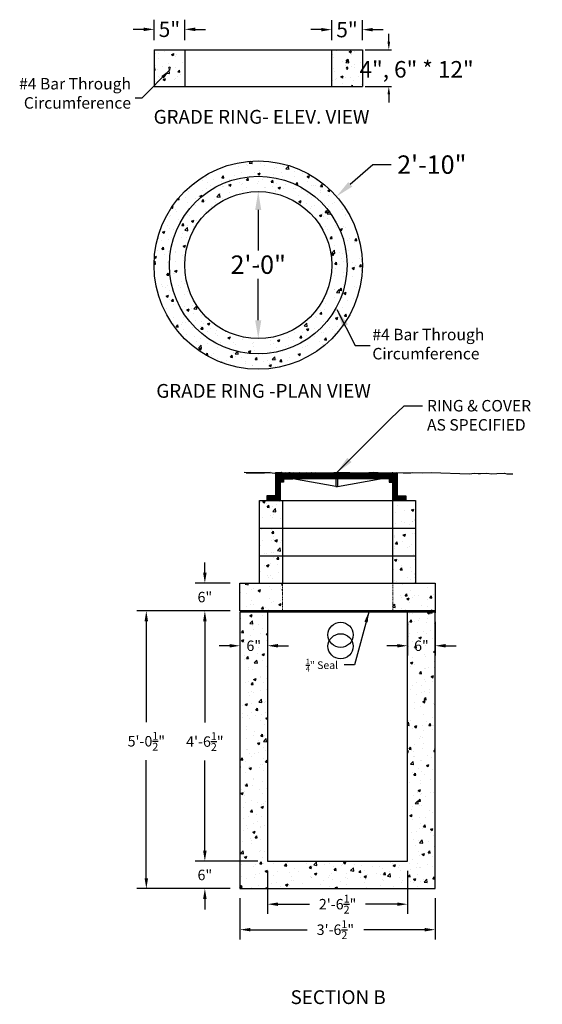
# Model space of a CAD drawing. Units: inches. Extents: x 130 to 1543, y -227 to 70.
# Drawn here: x 1429 to 1543, y -227 to -13 of the extents above; entities that cross this region are included whole.
import ezdxf
from ezdxf.enums import TextEntityAlignment as Align

# ---------------------------------------------------------------- set-up
doc = ezdxf.new("R2010")
doc.units = ezdxf.units.IN
doc.header["$MEASUREMENT"] = 0
doc.linetypes.add('HIDDEN', pattern=[0.375, 0.25, -0.125])
doc.layers.add('Concrete', color=1, linetype='Continuous')
doc.layers.add('Hidden Line', color=2, linetype='HIDDEN', lineweight=20)
doc.styles.get("Standard").update_dxf_attribs({"font": 'BASKVILL.TTF', "height": 4})
doc.styles.add('Two', font='stylu.ttf')
doc.dimstyles.new('Septic', dxfattribs={"dimscale": 35, "dimtxt": 0.065, "dimasz": 0.065, "dimexe": 0.06, "dimexo": 0.06, "dimgap": 0.06, "dimtad": 0, "dimtih": 1, "dimtoh": 1, "dimzin": 3, "dimdsep": 46, "dimlunit": 4, "dimtxsty": 'Two', "dimcen": 0.065, "dimclrd": 256, "dimclre": 256, "dimclrt": 256, "dimadec": 0, "dimazin": 0, "dimtfac": 0.75, "dimtofl": 0, "dimtmove": 0, "dimatfit": 3, "dimfxl": 1, "dimtolj": 1, "dimtzin": 0, "dimlwd": -1, "dimlwe": -1, "dimarcsym": 0})
doc.dimstyles.get("Standard").update_dxf_attribs({"dimtxt": 4, "dimasz": 4, "dimexe": 0.18, "dimexo": 1, "dimgap": 1, "dimtad": 0, "dimtih": 1, "dimtoh": 1, "dimdec": 4, "dimrnd": 0.007, "dimzin": 3, "dimdsep": 46, "dimlunit": 4, "dimtxsty": 'Standard', "dimcen": 0.09, "dimadec": 0, "dimazin": 0, "dimtm": 1e-09, "dimtfac": 1, "dimtdec": 4, "dimtofl": 0, "dimtmove": 0, "dimatfit": 1, "dimfxl": 1, "dimtolj": 1, "dimtzin": 0, "dimarcsym": 0})
pattern_1 = [(50, (-2216.714, -101.5937), (5.3794514, -0.470641), [0.5625, -6.1875]), (355, (-2216.714, -101.5937), (-1.040635, 5.641441), [0.45, -4.95]), (100.4514, (-2216.2656, -101.633), (4.33882, 5.1707966), [0.4780514, -5.258566]), (46.1842, (-2216.714, -100.094), (8.004308, -1.241393), [0.84375, -9.28125]), (96.6356, (-2216.047, -100.197), (7.00997, 7.305884), [0.717077, -7.887847]), (351.1842, (-2216.714, -100.094), (7.009965, 7.30589), [0.675, -7.425]), (21, (-2215.964, -100.4687), (4.476803, -3.0196417), [0.5625, -6.1875]), (326, (-2215.964, -100.4687), (1.824865, 5.438625), [0.45, -4.95]), (71.4514, (-2215.591, -100.7203), (6.30167, 2.418979), [0.4780514, -5.258566]), (37.5, (-2216.7139, -101.5937), (0.0911989, 2.4967039), [0, -4.89, 0, -5.025, 0, -4.96875]), (7.5, (-2216.714, -101.5937), (1.9730215, 2.9580878), [0, -2.865, 0, -4.7775, 0, -1.89375]), (327.5, (-2218.3864, -101.5937), (4.0036683, -0.1691615), [0, -1.875, 0, -5.85, 0, -7.7625]), (317.5, (-2219.1364, -101.5937), (4.3738963, 0.7507874), [0, -2.4375, 0, -3.885, 0, -5.5125])]

# ---------------------------------------------------------------- blocks, each defined once
blk = doc.blocks.new('*D10')
at = {"layer": 'Concrete', "color": 7, "transparency": 16777216}
for p, q in [((1474.64, -141.17), (1454.26, -141.17)), ((1456.36, -143.44), (1456.36, -165.39)), ((1456.36, -199.34), (1456.36, -173.69)), ((1474.64, -201.61), (1454.26, -201.61))]:
    blk.add_line(p, q, dxfattribs=at)
for points in [[(1455.98, -143.44), (1456.74, -143.44), (1456.36, -141.17)], [(1455.98, -199.34), (1456.74, -199.34), (1456.36, -201.61)]]:
    blk.add_solid(points, dxfattribs=at)
at = {"layer": 'Defpoints', "color": 0, "transparency": 16777216}
for p in [(1476.74, -141.17), (1456.36, -201.61), (1476.74, -201.61)]:
    blk.add_point(p, dxfattribs=at)
at = {"layer": 'Concrete', "color": 7, "transparency": 16777216, "insert": (1456.36, -169.54), "char_height": 2.275, "attachment_point": 5, "style": 'Two'}
blk.add_mtext('\\A1;5\'-0{\\H0.750000x;\\S1/2;}"', dxfattribs=at)
blk = doc.blocks.new('*D11')
at = {"layer": 'Concrete', "color": 7, "transparency": 16777216}
for p, q in [((1474.64, -141.17), (1467, -141.17)), ((1469.1, -143.44), (1469.1, -165.46)), ((1469.1, -193.37), (1469.1, -173.76)), ((1480.64, -195.64), (1467, -195.64))]:
    blk.add_line(p, q, dxfattribs=at)
for points in [[(1468.72, -143.44), (1469.48, -143.44), (1469.1, -141.17)], [(1468.72, -193.37), (1469.48, -193.37), (1469.1, -195.64)]]:
    blk.add_solid(points, dxfattribs=at)
at = {"layer": 'Defpoints', "color": 0, "transparency": 16777216}
for p in [(1476.74, -141.17), (1469.1, -195.64), (1482.74, -195.64)]:
    blk.add_point(p, dxfattribs=at)
at = {"layer": 'Concrete', "color": 7, "transparency": 16777216, "insert": (1469.1, -169.61), "char_height": 2.275, "attachment_point": 5, "style": 'Two'}
blk.add_mtext('\\A1;4\'-6{\\H0.750000x;\\S1/2;}"', dxfattribs=at)
blk = doc.blocks.new('*D12')
at = {"layer": 'Concrete', "color": 7, "transparency": 16777216}
for p, q in [((1469.1, -132.89), (1469.1, -130.62)), ((1474.64, -135.17), (1467, -135.17)), ((1474.64, -141.17), (1467, -141.17)), ((1469.1, -143.44), (1469.1, -145.72))]:
    blk.add_line(p, q, dxfattribs=at)
for points in [[(1468.72, -132.89), (1469.48, -132.89), (1469.1, -135.17)], [(1468.72, -143.44), (1469.48, -143.44), (1469.1, -141.17)]]:
    blk.add_solid(points, dxfattribs=at)
at = {"layer": 'Defpoints', "color": 0, "transparency": 16777216}
for p in [(1476.74, -135.17), (1469.1, -141.17), (1476.74, -141.17)]:
    blk.add_point(p, dxfattribs=at)
at = {"layer": 'Concrete', "color": 7, "transparency": 16777216, "insert": (1469.1, -138.17), "char_height": 2.275, "attachment_point": 5, "style": 'Two'}
blk.add_mtext('\\A1;6"', dxfattribs=at)
blk = doc.blocks.new('*D23')
at = {"layer": 'Concrete', "color": 7, "transparency": 16777216}
for p, q in [((1469.1, -193.37), (1469.1, -191.09)), ((1480.64, -195.64), (1467, -195.64)), ((1474.64, -201.61), (1467, -201.61)), ((1469.1, -203.89), (1469.1, -206.16))]:
    blk.add_line(p, q, dxfattribs=at)
for points in [[(1468.72, -193.37), (1469.48, -193.37), (1469.1, -195.64)], [(1468.72, -203.89), (1469.48, -203.89), (1469.1, -201.61)]]:
    blk.add_solid(points, dxfattribs=at)
at = {"layer": 'Defpoints', "color": 0, "transparency": 16777216}
for p in [(1482.74, -195.64), (1469.1, -201.61), (1476.74, -201.61)]:
    blk.add_point(p, dxfattribs=at)
at = {"layer": 'Concrete', "color": 7, "transparency": 16777216, "insert": (1469.1, -198.63), "char_height": 2.275, "attachment_point": 5, "style": 'Two'}
blk.add_mtext('\\A1;6"', dxfattribs=at)
blk = doc.blocks.new('*D24')
at = {"layer": 'Concrete', "color": 7, "transparency": 16777216}
for p, q in [((1513.23, -143.52), (1513.23, -150.86)), ((1519.23, -143.52), (1519.23, -150.86)), ((1510.96, -148.76), (1508.68, -148.76)), ((1521.51, -148.76), (1523.78, -148.76))]:
    blk.add_line(p, q, dxfattribs=at)
for points in [[(1510.96, -148.38), (1510.96, -149.14), (1513.23, -148.76)], [(1521.51, -148.38), (1521.51, -149.14), (1519.23, -148.76)]]:
    blk.add_solid(points, dxfattribs=at)
at = {"layer": 'Defpoints', "color": 0, "transparency": 16777216}
for p in [(1513.23, -141.42), (1519.23, -141.42), (1519.23, -148.76)]:
    blk.add_point(p, dxfattribs=at)
at = {"layer": 'Concrete', "color": 7, "transparency": 16777216, "insert": (1516.23, -148.76), "char_height": 2.275, "attachment_point": 5, "style": 'Two'}
blk.add_mtext('\\A1;6"', dxfattribs=at)
blk = doc.blocks.new('*D25')
at = {"layer": 'Concrete', "color": 7, "transparency": 16777216}
for p, q in [((1476.74, -143.52), (1476.74, -150.86)), ((1482.74, -143.52), (1482.74, -150.86)), ((1474.47, -148.76), (1472.19, -148.76)), ((1485.02, -148.76), (1487.29, -148.76))]:
    blk.add_line(p, q, dxfattribs=at)
for points in [[(1474.47, -148.38), (1474.47, -149.14), (1476.74, -148.76)], [(1485.02, -148.38), (1485.02, -149.14), (1482.74, -148.76)]]:
    blk.add_solid(points, dxfattribs=at)
at = {"layer": 'Defpoints', "color": 0, "transparency": 16777216}
for p in [(1476.74, -141.42), (1482.74, -141.42), (1476.74, -148.76)]:
    blk.add_point(p, dxfattribs=at)
at = {"layer": 'Concrete', "color": 7, "transparency": 16777216, "insert": (1479.74, -148.76), "char_height": 2.275, "attachment_point": 5, "style": 'Two'}
blk.add_mtext('\\A1;6"', dxfattribs=at)
blk = doc.blocks.new('*D26')
at = {"layer": 'Concrete', "color": 7, "transparency": 16777216}
for p, q in [((1476.74, -203.71), (1476.74, -212.64)), ((1519.23, -203.71), (1519.23, -212.64)), ((1479.02, -210.54), (1491.34, -210.54)), ((1516.96, -210.54), (1503.69, -210.54))]:
    blk.add_line(p, q, dxfattribs=at)
for points in [[(1479.02, -210.16), (1479.02, -210.92), (1476.74, -210.54)], [(1516.96, -210.16), (1516.96, -210.92), (1519.23, -210.54)]]:
    blk.add_solid(points, dxfattribs=at)
at = {"layer": 'Defpoints', "color": 0, "transparency": 16777216}
for p in [(1476.74, -201.61), (1519.23, -201.61), (1476.74, -210.54)]:
    blk.add_point(p, dxfattribs=at)
at = {"layer": 'Concrete', "color": 7, "transparency": 16777216, "insert": (1497.51, -210.54), "char_height": 2.275, "attachment_point": 5, "style": 'Two'}
blk.add_mtext('\\A1;3\'-6{\\H0.750000x;\\S1/2;}"', dxfattribs=at)
blk = doc.blocks.new('*D37')
at = {"layer": 'Concrete', "color": 7, "transparency": 16777216}
for p, q in [((1482.74, -197.74), (1482.74, -207.09)), ((1513.23, -197.71), (1513.23, -207.09)), ((1485.02, -204.99), (1491.89, -204.99)), ((1510.96, -204.99), (1504.09, -204.99))]:
    blk.add_line(p, q, dxfattribs=at)
for points in [[(1485.02, -204.62), (1485.02, -205.37), (1482.74, -204.99)], [(1510.96, -204.62), (1510.96, -205.37), (1513.23, -204.99)]]:
    blk.add_solid(points, dxfattribs=at)
at = {"layer": 'Defpoints', "color": 0, "transparency": 16777216}
for p in [(1482.74, -195.64), (1513.23, -195.61), (1513.23, -204.99)]:
    blk.add_point(p, dxfattribs=at)
at = {"layer": 'Concrete', "color": 7, "transparency": 16777216, "insert": (1497.99, -204.99), "char_height": 2.275, "attachment_point": 5, "style": 'Two'}
blk.add_mtext('\\A1;2\'-6{\\H0.750000x;\\S1/2;}"', dxfattribs=at)
blk = doc.blocks.new('*D42')
at = {"layer": 'Concrete', "color": 0, "lineweight": -2, "transparency": 16777216}
for p, q in [((1500.76, -48.35), (1505.65, -44.07)), ((1505.65, -44.07), (1509.65, -44.07)), ((1480.63, -65.93), (1480.81, -65.93)), ((1480.72, -66.02), (1480.72, -65.84))]:
    blk.add_line(p, q, dxfattribs=at)
at = {"layer": 'Concrete', "color": 0, "transparency": 16777216}
blk.add_solid([(1500.33, -47.85), (1501.2, -48.85), (1497.76, -50.99)], dxfattribs=at)
at = {"layer": 'Defpoints', "color": 0, "transparency": 16777216}
for p in [(1497.76, -50.99), (1463.68, -80.87)]:
    blk.add_point(p, dxfattribs=at)
at = {"layer": 'Concrete', "color": 0, "transparency": 16777216, "insert": (1518.5, -44.07), "char_height": 4, "attachment_point": 5}
blk.add_mtext('\\A1;{\\fStylus BT|b0|i0|c0|p34;2\'-10"}', dxfattribs=at)
blk = doc.blocks.new('*D43')
at = {"layer": 'Concrete', "color": 0, "lineweight": -2, "transparency": 16777216}
for p, q in [((1480.72, -53.93), (1480.72, -62.77)), ((1480.72, -77.92), (1480.72, -68.91))]:
    blk.add_line(p, q, dxfattribs=at)
at = {"layer": 'Concrete', "color": 0, "transparency": 16777216}
for points in [[(1480.05, -53.93), (1481.38, -53.93), (1480.72, -49.93)], [(1480.05, -77.92), (1481.38, -77.92), (1480.72, -81.92)]]:
    blk.add_solid(points, dxfattribs=at)
at = {"layer": 'Defpoints', "color": 0, "transparency": 16777216}
for p in [(1480.72, -49.93), (1480.72, -81.92)]:
    blk.add_point(p, dxfattribs=at)
at = {"layer": 'Concrete', "color": 0, "transparency": 16777216, "insert": (1480.72, -65.84), "char_height": 4, "attachment_point": 5}
blk.add_mtext('\\A1;{\\fStylus BT|b0|i0|c0|p34;2\'-0"}', dxfattribs=at)

msp = doc.modelspace()

# ---------------------------------------------------------------- hatches: boundary and pattern name
at = {"layer": 'Concrete'}
h = msp.add_hatch(dxfattribs=at)
h.set_pattern_fill('AR-CONC', color=0, scale=0.75, style=0)
h.set_pattern_definition(pattern_1)
h.paths.add_polyline_path([(1464.72101, -19.0754), (1458.05601, -19.0754), (1458.05601, -27.0734), (1464.72101, -27.0734)])
h.paths.add_polyline_path([(1503.37801, -27.0734), (1503.37801, -19.0754), (1496.71301, -19.0754), (1496.71301, -27.0734)])
h.paths.add_polyline_path([(1499.84556, -23.0744, -1), (1500.24546, -23.0744, -1)], flags=16)
h = msp.add_hatch(dxfattribs=at)
h.set_pattern_fill('AR-CONC', color=0, scale=0.75, style=0)
h.set_pattern_definition(pattern_1)
h.paths.add_polyline_path([(1458.05601, -19.0754), (1458.05601, -27.0734), (1464.72101, -27.0734), (1464.72101, -19.0754)])
h.paths.add_polyline_path([(1461.58846, -23.0744, -1), (1461.18856, -23.0744, -1)], flags=16)
h.paths.add_polyline_path([(1496.71301, -19.0754), (1496.71301, -27.0734), (1503.37801, -27.0734), (1503.37801, -19.0754)])
h.paths.add_polyline_path([(1499.84556, -23.0744, -1), (1500.24546, -23.0744, -1)], flags=16)
h = msp.add_hatch(dxfattribs=at)
h.set_pattern_fill('AR-CONC', color=0, scale=0.75, style=0)
h.set_pattern_definition(pattern_1)
h.paths.add_polyline_path([(1503.37801, -65.92805, 1), (1458.05601, -65.92805, 1)])
h.paths.add_polyline_path([(1464.72101, -65.92805, -1), (1496.71301, -65.92805, -1)], flags=16)
h = msp.add_hatch(dxfattribs=at)
h.set_pattern_fill('STEEL', scale=2, style=0)
h.set_pattern_definition([(45, (348.12132, -7.1683), (-0.176776695, 0.176776695), []), (45, (348.12132, -7.0433), (-0.176776695, 0.176776695), [])])
h.paths.add_polyline_path([(1484.48432, -116.16638), (1482.60932, -116.16638), (1482.60932, -117.16638), (1485.48432, -117.16638), (1485.48432, -113.16638), (1486.23432, -113.16638), (1486.23432, -112.41638), (1485.60932, -112.41638), (1485.48432, -112.41638), (1485.48432, -111.16638), (1484.48432, -111.16638)])
h.paths.add_polyline_path([(1509.85932, -112.41638), (1509.85932, -111.16638), (1503.26511, -111.16638), (1502.83578, -111.19446), (1501.94943, -111.17339), (1501.85911, -111.16638), (1485.60932, -111.16638), (1485.60932, -112.41638)])
h.paths.add_polyline_path([(1509.98432, -117.16638), (1512.85932, -117.16638), (1512.85932, -116.16638), (1510.98432, -116.16638), (1510.98432, -111.16638), (1509.98432, -111.16638), (1509.98432, -112.41638), (1509.23432, -112.41638), (1509.23432, -113.16638), (1509.98432, -113.16638)])
h = msp.add_hatch(dxfattribs=at)
h.set_pattern_fill('AR-CONC', scale=0.75, style=0)
h.set_pattern_definition([(50, (0, 0), (5.379451, -0.470641), [0.5625, -6.1875]), (355, (0, 0), (-1.040635, 5.641441), [0.45, -4.95]), (100.4514, (0.4483, -0.039), (4.33882, 5.170797), [0.478051, -5.258566]), (46.1842, (0, 1.5), (8.004308, -1.241393), [0.84375, -9.28125]), (96.6356, (0.667, 1.3966), (7.00997, 7.305884), [0.717077, -7.887847]), (351.1842, (0, 1.5), (7.009965, 7.30589), [0.675, -7.425]), (21, (0.75, 1.125), (4.476803, -3.019642), [0.5625, -6.1875]), (326, (0.75, 1.125), (1.824865, 5.438625), [0.45, -4.95]), (71.4514, (1.123, 0.8734), (6.30167, 2.418979), [0.478051, -5.258566]), (37.5, (0, 0), (0.091199, 2.496704), [0, -4.89, 0, -5.025, 0, -4.96875]), (7.5, (0, 0), (1.9730215, 2.958088), [0, -2.865, 0, -4.7775, 0, -1.89375]), (327.5, (-1.6725, 0), (4.0036683, -0.1691615), [0, -1.875, 0, -5.85, 0, -7.7625]), (317.5, (-2.4225, 0), (4.373896, 0.750787), [0, -2.4375, 0, -3.885, 0, -5.5125])])
h.paths.add_polyline_path([(1485.98432, -117.16638), (1480.98432, -117.16638), (1480.98432, -123.16638), (1485.98432, -123.16638)])
h.paths.add_polyline_path([(1485.98432, -123.16638), (1480.98432, -123.16638), (1480.98432, -129.16638), (1485.98432, -129.16638)])
h.paths.add_polyline_path([(1485.98432, -129.16638), (1480.98432, -129.16638), (1480.98432, -135.16638), (1485.98432, -135.16638)])
h.paths.add_polyline_path([(1514.98432, -129.16638), (1509.98432, -129.16638), (1509.98432, -135.16638), (1514.98432, -135.16638)])
h.paths.add_polyline_path([(1514.98432, -123.16638), (1509.98432, -123.16638), (1509.98432, -129.16638), (1514.98432, -129.16638)])
h.paths.add_polyline_path([(1514.98432, -117.16638), (1509.98432, -117.16638), (1509.98432, -123.16638), (1514.98432, -123.16638)])
h.paths.add_polyline_path([(1519.23272, -135.16638), (1509.98432, -135.16638), (1509.98432, -141.16638), (1519.2297, -141.16638)])
h.paths.add_polyline_path([(1519.22948, -141.60576), (1519.22957, -141.41638), (1513.23272, -141.41638), (1513.23272, -195.64275), (1482.74405, -195.64275), (1482.74405, -141.41638), (1476.74405, -141.41638), (1476.74405, -201.61265), (1519.23272, -201.61265), (1519.23272, -141.60576)])
h.paths.add_polyline_path([(1485.98432, -135.16638), (1476.73591, -135.16638), (1476.74405, -141.16638), (1485.98432, -141.16638)])
h.paths.add_polyline_path([(1514.27665, -147.0077), (1518.18879, -147.0077), (1518.18879, -150.50514), (1514.27665, -150.50514)], flags=24)
h.paths.add_polyline_path([(1477.78799, -147.0077), (1481.70012, -147.0077), (1481.70012, -150.50514), (1477.78799, -150.50514)], flags=24)

# ---------------------------------------------------------------- linework, layer by layer
at = {"layer": 'Concrete', "color": 0}
for p, q in [((1458.05601, -16.9754), (1458.05601, -12.53461)), ((1464.72101, -16.9754), (1464.72101, -12.53461)), ((1496.71301, -16.9754), (1496.71301, -12.60236)), ((1503.37801, -16.9754), (1503.37801, -12.60236)), ((1455.78101, -14.63461), (1453.50601, -14.63461)), ((1466.99601, -14.63461), (1469.27101, -14.63461)), ((1494.43801, -14.70236), (1492.16301, -14.70236)), ((1505.65301, -14.70236), (1507.92801, -14.70236)), ((1509.13553, -17.3474), (1509.13553, -15.6194)), ((1458.05601, -19.0754), (1458.05601, -27.0734)), ((1458.05601, -19.0754), (1503.37801, -19.0754)), ((1464.72101, -19.0754), (1464.72101, -27.0734)), ((1496.71301, -27.0734), (1496.71301, -19.0754)), ((1503.37801, -19.0754), (1503.37801, -27.0734)), ((1503.97801, -19.0754), (1509.73553, -19.0754)), ((1458.05601, -27.0734), (1503.37801, -27.0734)), ((1503.97801, -27.0734), (1509.73553, -27.0734)), ((1509.13553, -28.8014), (1509.13553, -30.5294)), ((1485.48432, -111.16638), (1484.48432, -111.16638)), ((1484.48432, -111.16638), (1484.48432, -116.16638)), ((1485.48432, -111.16638), (1485.48432, -112.41638)), ((1485.48432, -111.16638), (1509.98432, -111.16638)), ((1485.48432, -111.16638), (1485.60932, -111.16638)), ((1485.60932, -111.16638), (1485.60932, -112.41638)), ((1509.98432, -111.16638), (1509.85932, -111.16638)), ((1509.85932, -111.16638), (1509.85932, -112.41638)), ((1509.98432, -111.16638), (1510.98432, -111.16638)), ((1509.98432, -111.16638), (1509.98432, -112.41638)), ((1510.98432, -111.16638), (1510.98432, -116.16638)), ((1485.48432, -112.41638), (1486.23432, -112.41638)), ((1485.48432, -113.16638), (1485.48432, -117.16638)), ((1486.23432, -113.16638), (1485.48432, -113.16638)), ((1509.85932, -112.41638), (1485.60932, -112.41638)), ((1486.23432, -112.41638), (1486.23432, -113.16638)), ((1486.23432, -112.41638), (1488.23432, -112.41638)), ((1497.58432, -114.0927), (1488.23432, -112.41638)), ((1497.73432, -112.41638), (1497.33432, -112.41638)), ((1497.58432, -112.41638), (1497.58432, -114.0927)), ((1497.98432, -112.41638), (1497.98432, -114.0927)), ((1497.98432, -114.0927), (1507.23432, -112.41638)), ((1509.23432, -112.41638), (1507.23432, -112.41638)), ((1509.85932, -112.41638), (1507.85932, -112.41638)), ((1509.98432, -112.41638), (1509.23432, -112.41638)), ((1509.23432, -112.41638), (1509.23432, -113.16638)), ((1509.23432, -113.16638), (1509.98432, -113.16638)), ((1509.98432, -117.16638), (1509.98432, -113.16638)), ((1497.58432, -114.0927), (1497.98432, -114.0927)), ((1484.48432, -116.16638), (1482.60932, -116.16638)), ((1482.60932, -116.16638), (1482.60932, -117.16638)), ((1510.98432, -116.16638), (1512.85932, -116.16638)), ((1512.85932, -116.16638), (1512.85932, -117.16638))]:
    msp.add_line(p, q, dxfattribs=at)
at = {"layer": 'Concrete', "color": 7}
for p, q in [((1480.98432, -117.16638), (1514.98432, -117.16638)), ((1485.98432, -117.16638), (1485.98432, -135.16638)), ((1509.98432, -135.16638), (1509.98432, -117.16638)), ((1480.98432, -123.16638), (1514.98432, -123.16638)), ((1480.98432, -129.16638), (1514.98432, -129.16638)), ((1482.74405, -141.41638), (1482.74405, -195.64275)), ((1513.23272, -195.61265), (1513.23272, -141.41638)), ((1482.74405, -195.64275), (1513.23272, -195.64275))]:
    msp.add_line(p, q, dxfattribs=at)
at = {"layer": 'Concrete', "color": 0}
for points in [[(1461.18856, -23.0744, 1), (1461.58846, -23.0744, 1)], [(1499.84556, -23.0744, 1), (1500.24546, -23.0744, 1)], [(1461.38851, -65.92805, -1), (1500.04551, -65.92805, -1)]]:
    msp.add_lwpolyline(points, format="xyb", close=True, dxfattribs=at)
msp.add_lwpolyline([(1477.61982, -110.974), (1479.76722, -111.14709), (1482.05316, -111.11247), (1483.30003, -111.05216), (1478.11751, -111.15094), (1479.32975, -111.13996), (1480.92298, -111.13996), (1482.10058, -111.05216), (1483.24092, -111.09606), (1484.26216, -111.17289), (1484.7014, -111.08508), (1485.30536, -111.15094), (1485.76657, -110.99728), (1486.01913, -111.15094), (1486.45837, -111.11801), (1486.74388, -111.07411), (1487.08429, -111.15094), (1487.35882, -111.08508), (1487.69924, -111.08508), (1488.11652, -111.12899), (1488.44595, -111.08508), (1489.56602, -111.12899), (1489.8076, -111.07411), (1490.23586, -111.15094), (1490.6728, -111.11834), (1491.27676, -111.07444), (1491.73796, -111.11834), (1492.26506, -111.15127), (1492.30898, -111.09639), (1492.61645, -111.11834), (1493.17648, -111.09639), (1493.48396, -111.15127), (1493.86829, -111.11834), (1494.69187, -111.10737), (1495.17504, -111.10737), (1495.9547, -111.11834), (1496.60258, -111.16225), (1497.19556, -111.05249), (1498.60114, -111.09639), (1499.6663, -111.08542), (1500.67563, -111.07461), (1501.94943, -111.17339), (1502.83578, -111.19446), (1505.84105, -110.99795), (1507.89137, -111.11024), (1509.60466, -111.16638), (1510.75621, -111.02602), (1512.2448, -111.11024), (1513.0874, -111.16638), (1513.95809, -111.13831), (1514.21087, -111.02602), (1516.37354, -111.13831), (1518.42386, -111.05409), (1526.64905, -111.34026), (1527.77252, -111.22797), (1528.61512, -111.28412), (1529.09259, -111.28412), (1530.49692, -111.22797), (1531.53613, -111.34026), (1532.6596, -111.28412), (1534.28768, -111.24165), (1534.80067, -111.3797), (1536.13412, -111.33527)], dxfattribs=at)
at = {"layer": 'Concrete', "color": 7}
for points in [[(1480.98432, -123.16638), (1480.98432, -117.16638), (1514.98432, -117.16638), (1514.98432, -123.16638)], [(1480.98432, -129.16638), (1480.98432, -123.16638), (1514.98432, -123.16638), (1514.98432, -129.16638)], [(1480.98432, -135.16638), (1480.98432, -129.16638), (1514.98432, -129.16638), (1514.98432, -135.16638)], [(1519.23272, -135.16638), (1519.22948, -141.60576), (1519.23272, -141.16638), (1476.74405, -141.16638), (1476.73591, -135.16638), (1519.23272, -135.16638)], [(1476.99405, -141.29138), (1518.98272, -141.29138)]]:
    msp.add_lwpolyline(points, dxfattribs=at)
msp.add_lwpolyline([(1519.23272, -141.41638), (1476.74405, -141.41638), (1476.74405, -201.61265), (1519.23272, -201.61265)], close=True, dxfattribs=at)
at = {"layer": 'Concrete', "color": 0}
for radius in [22.661, 15.996]:
    msp.add_circle((1480.71701, -65.92805), radius, dxfattribs=at)
at = {"layer": 'Concrete', "color": 7}
for centre in [(1498.64261, -146.3781), (1498.64261, -148.87385)]:
    msp.add_circle(centre, 2.74172, dxfattribs=at)
at = {"layer": 'Concrete', "color": 0}
for points in [[(1455.78101, -14.25544), (1455.78101, -15.01377), (1458.05601, -14.63461)], [(1466.99601, -14.25544), (1466.99601, -15.01377), (1464.72101, -14.63461)], [(1494.43801, -14.32319), (1494.43801, -15.08152), (1496.71301, -14.70236)], [(1505.65301, -14.32319), (1505.65301, -15.08152), (1503.37801, -14.70236)], [(1508.84753, -17.3474), (1509.42353, -17.3474), (1509.13553, -19.0754)], [(1508.84753, -28.8014), (1509.42353, -28.8014), (1509.13553, -27.0734)]]:
    msp.add_solid(points, dxfattribs=at)
at = {"layer": 'Hidden Line', "color": 7}
for p, q in [((1485.98432, -135.16638), (1485.98432, -141.16638)), ((1509.98432, -135.16638), (1509.98432, -141.16638))]:
    msp.add_line(p, q, dxfattribs=at)

# ---------------------------------------------------------------- texts
at = {"layer": 'Concrete', "color": 0, "style": 'Two'}
for s, p in [('%%UGRADE RING- ELEV. VIEW', (1481.43247, -34.05623)), ('%%UGRADE RING -PLAN VIEW', (1481.87933, -93.69349)), ('%%USECTION B', (1498.11619, -225.61314))]:
    msp.add_text(s, height=3, dxfattribs=at).set_placement(p, align=Align.MIDDLE)
for s, insert, char_height, attachment_point in [('\\A1;5"', (1461.38851, -14.63461), 3.325, 5), ('\\A1;5"', (1500.04551, -14.70236), 3.325, 5), ('\\A1;           4", 6" * 12"', (1509.13553, -23.33375), 3.6, 5), ('#4 Bar Through\\PCircumference', (1453.02429, -28.8814), 2.5, 6), ('#4 Bar Through\\PCircumference', (1505.55649, -83.44597), 2.5, 4)]:
    msp.add_mtext(s, dxfattribs=dict(at, insert=insert, char_height=char_height, attachment_point=attachment_point))
at = {"layer": 'Concrete', "color": 0, "insert": (1517.44873, -95.28184), "char_height": 2.5, "attachment_point": 1}
msp.add_mtext('{\\fArial|b0|i0|c0|p34;RING & COVER\\PAS SPECIFIED}', dxfattribs=at)
at = {"layer": 'Concrete', "color": 7, "insert": (1498.09521, -154.38563), "char_height": 1.67, "attachment_point": 9, "style": 'Two'}
msp.add_mtext('\\A1;{\\H0.7x;\\S1/4;}" Seal', dxfattribs=at)

# ---------------------------------------------------------------- dimensions: what is measured, and where the dimension line sits
at = {"layer": 'Concrete', "color": 0}
for p1, p2, text, picture, middle in [((1463.67717, -80.86675), (1497.75684, -50.98934), '{\\fStylus BT|b0|i0|c0|p34;2\'-10"}', '*D42', (1518.50388, -44.06536)), ((1480.71701, -81.92405), (1480.71701, -49.93205), '{\\fStylus BT|b0|i0|c0|p34;2\'-0"}', '*D43', (1480.71701, -65.83805))]:
    dim = msp.add_diameter_dim_2p(p1=p1, p2=p2, text=text, dimstyle='Standard', dxfattribs=at)
    dim.commit()
    dim.dimension.update_dxf_attribs({"geometry": picture, "text_midpoint": middle, "dimtype": 163})
at = {"layer": 'Concrete', "color": 7}
for base, p1, p2, picture, middle in [((1469.10167, -141.16638), (1476.73591, -135.16572), (1476.74405, -141.16638), '*D12', (1469.10167, -138.16605)), ((1456.35601, -201.61265), (1476.74405, -141.16638), (1476.74405, -201.61265), '*D10', (1456.35601, -169.53877)), ((1469.10167, -195.64275), (1476.74405, -141.16638), (1482.74405, -195.64275), '*D11', (1469.10167, -169.61265)), ((1469.10167, -201.61265), (1482.74405, -195.64275), (1476.74405, -201.61265), '*D23', (1469.10167, -198.6277))]:
    dim = msp.add_linear_dim(base=base, p1=p1, p2=p2, angle=90, dimstyle='Septic', override={"dimclrd": 7, "dimclre": 7, "dimclrt": 7}, dxfattribs=at)
    dim.commit()
    dim.dimension.update_dxf_attribs({"geometry": picture, "text_midpoint": middle, "dimtype": 160})
for base, p1, p2, picture, middle in [((1476.74405, -148.75642), (1482.74405, -141.41638), (1476.74405, -141.41638), '*D25', (1479.74405, -148.75642)), ((1519.23272, -148.75642), (1513.23272, -141.41638), (1519.23272, -141.41638), '*D24', (1516.23272, -148.75642)), ((1513.23272, -204.99455), (1482.74405, -195.64275), (1513.23272, -195.61265), '*D37', (1497.98839, -204.99455)), ((1476.74405, -210.53608), (1519.23272, -201.61265), (1476.74405, -201.61265), '*D26', (1497.51439, -210.53608))]:
    dim = msp.add_linear_dim(base=base, p1=p1, p2=p2, dimstyle='Septic', override={"dimclrd": 7, "dimclre": 7, "dimclrt": 7}, dxfattribs=at)
    dim.commit()
    dim.dimension.update_dxf_attribs({"geometry": picture, "text_midpoint": middle, "dimtype": 160})

# ---------------------------------------------------------------- leaders
at = {"layer": 'Concrete', "color": 0, "annotation_type": 0, "has_hookline": 1, "hookline_direction": 1}
msp.add_leader([(1461.48256, -23.45928), (1455.37194, -29.63623), (1453.93194, -29.63623)], dimstyle='Septic', override={"dimtxt": 0.08, "dimclrd": 7, "dimclrt": 7}, dxfattribs=at)
at = {"layer": 'Concrete', "color": 0, "annotation_type": 0, "has_hookline": 1, "hookline_direction": 0}
msp.add_leader([(1497.85215, -75.56686), (1501.84482, -83.44597), (1505.05649, -83.44597)], dimstyle='Standard', dxfattribs=at)
at = {"layer": 'Concrete', "color": 0, "annotation_type": 0, "has_hookline": 1, "hookline_direction": 0, "text_width": 25.10232}
msp.add_leader([(1497.73432, -111.16638), (1509.60237, -99.29833), (1512.44873, -96.53184), (1516.44873, -96.53184)], dimstyle='Standard', override={"dimgap": 1, "dimtad": 0}, dxfattribs=at)
at = {"layer": 'Concrete', "color": 7, "annotation_type": 0, "has_hookline": 1, "hookline_direction": 1}
msp.add_leader([(1504.77025, -141.41638), (1501.69867, -152.93164), (1499.42367, -152.93164)], dimstyle='Septic', override={"dimclrd": 7, "dimclre": 7, "dimclrt": 7}, dxfattribs=at)

doc.saveas('drawing.dxf')
